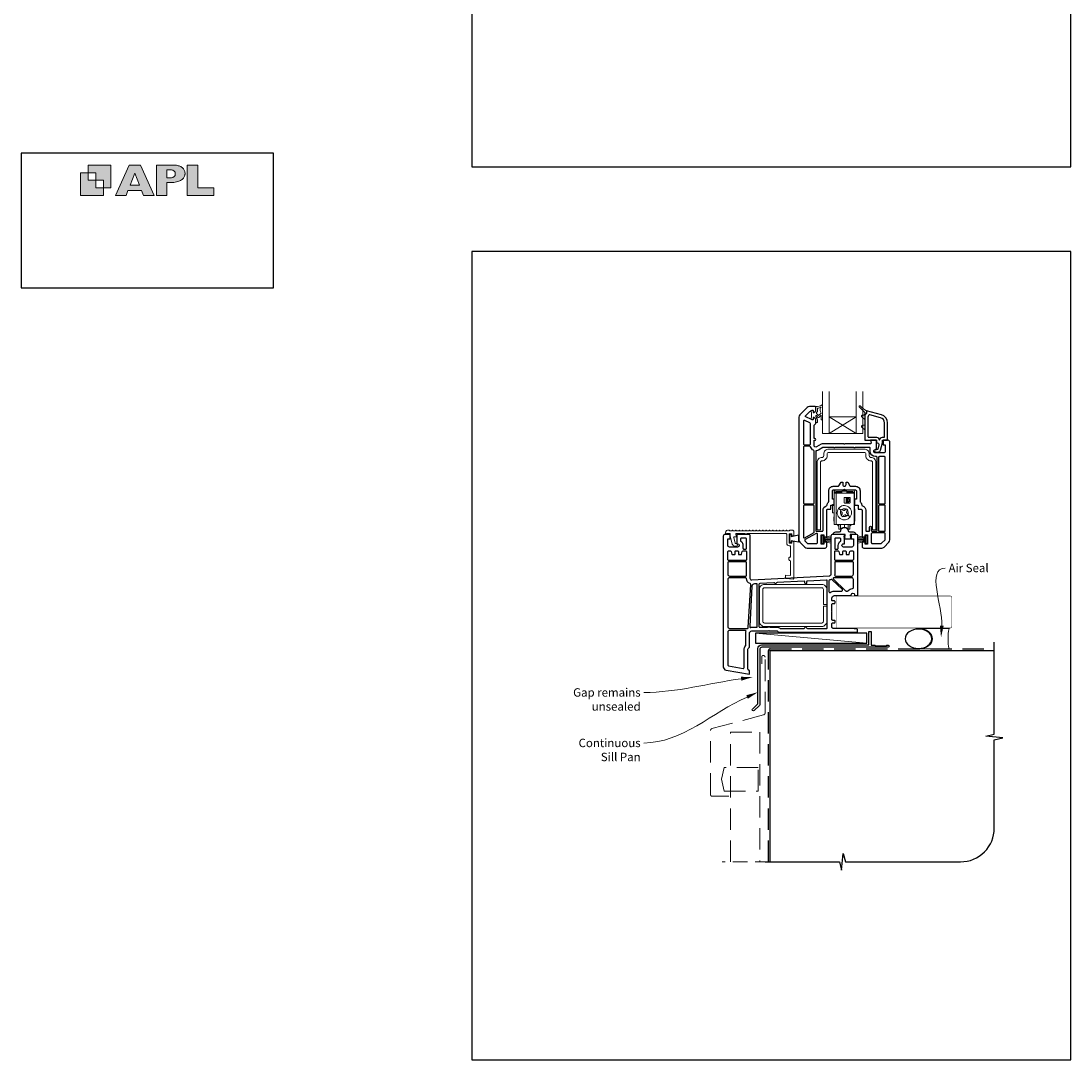
# Model space of a CAD drawing. Units: millimetres. Extents: x 23 to 1863, y -511 to 568.
# Drawn here: x 868 to 1492, y -511 to 106 of the extents above; entities that cross this region are included whole.
import ezdxf
from ezdxf import colors
from ezdxf.entities.mleader import LeaderData, LeaderLine
from ezdxf.math import Vec2, Vec3

# ---------------------------------------------------------------- set-up
doc = ezdxf.new("R2010")
doc.units = ezdxf.units.MM
doc.header["$MEASUREMENT"] = 0
doc.linetypes.add('DASHED', pattern=[19.05, 12.7, -6.35])
doc.layers.get('Defpoints').update_dxf_attribs({"color": 1})
doc.layers.add('APL Joinery', color=2, linetype='Continuous')
doc.styles.add('General notes', font='arial.ttf', dxfattribs={"height": 3.5})

# ---------------------------------------------------------------- blocks, each defined once
blk = doc.blocks.new('APL')
at = {"layer": 'APL Joinery'}
h = blk.add_hatch(color=250, dxfattribs=at)
h.paths.add_polyline_path([(-10.78, -2.25), (-10.78, 4.5), (-17.54, 4.5), (-17.54, 2.25), (-15.29, 2.25), (-15.29, 0), (-13.03, 0), (-13.03, -2.25)])
h.paths.add_polyline_path([(-13.03, -4.5), (-19.79, -4.5), (-19.79, 2.25), (-17.54, 2.25), (-17.54, 0), (-15.29, 0), (-15.29, -2.25), (-13.03, -2.25)])
h = blk.add_hatch(color=250, dxfattribs=at)
h.paths.add_polyline_path([(-9.43, -4.5), (-6.29, -4.5), (-5.71, -3.03), (-1.67, -3.03), (-1.1, -4.5), (2.06, -4.5), (-2.04, 4.5), (-5.34, 4.5)])
h.paths.add_polyline_path([(-3.68, 2.08), (-2.31, -1.42), (-5.07, -1.42)], flags=16)
h.paths.add_polyline_path([(2.72, -4.5), (5.84, -4.5), (5.84, -0.66), (6.17, -0.65), (6.59, -0.66), (6.96, -0.64), (7.43, -0.63), (7.89, -0.6), (8.33, -0.52), (8.73, -0.44), (9.12, -0.34), (9.41, -0.24), (9.69, -0.13), (9.93, -0.01), (10.2, 0.15), (10.4, 0.27), (10.58, 0.45), (10.76, 0.62), (10.92, 0.85), (11.02, 1.02), (11.12, 1.25), (11.2, 1.49), (11.23, 1.69), (11.24, 1.82), (11.24, 1.95), (11.24, 2.13), (11.21, 2.4), (11.17, 2.63), (11.09, 2.85), (11, 3.06), (10.9, 3.25), (10.76, 3.44), (10.61, 3.61), (10.39, 3.79), (10.19, 3.94), (9.98, 4.06), (9.74, 4.18), (9.47, 4.27), (9.23, 4.35), (8.99, 4.41), (8.67, 4.47), (8.47, 4.5), (8.34, 4.5), (2.72, 4.5)])
h.paths.add_polyline_path([(5.84, 0.76), (5.84, 3.09), (7.19, 3.09, -1), (7.19, 0.76)], flags=16)
h.paths.add_polyline_path([(11.9, -4.5), (19.79, -4.5), (19.8, -2.26), (15.01, -2.26), (15.01, 4.5), (11.9, 4.5)])
at = {"layer": 'APL Joinery', "color": 7, "lineweight": 9}
for points in [[(-10.78, -2.25), (-10.78, 4.5), (-17.54, 4.5), (-17.54, 2.25), (-15.29, 2.25), (-15.29, 0), (-13.03, 0), (-13.03, -2.25)], [(-1.67, -3.03), (-1.1, -4.5), (2.06, -4.5), (-2.04, 4.5), (-5.34, 4.5), (-9.43, -4.5), (-6.29, -4.5), (-5.71, -3.03)], [(15.01, 4.5), (11.9, 4.5), (11.9, -4.5), (19.79, -4.5), (19.8, -2.26), (15.01, -2.26)], [(-13.03, -4.5), (-19.79, -4.5), (-19.79, 2.25), (-17.54, 2.25), (-17.54, 0), (-15.29, 0), (-15.29, -2.25), (-13.03, -2.25)], [(-5.07, -1.42), (-3.68, 2.08), (-2.31, -1.42)]]:
    blk.add_lwpolyline(points, close=True, dxfattribs=at)
blk.add_lwpolyline([(8.34, 4.5), (2.72, 4.5), (2.72, -4.5), (5.84, -4.5), (5.84, -0.66), (6.17, -0.65), (6.59, -0.66), (6.96, -0.64), (7.43, -0.63), (7.89, -0.6), (8.33, -0.52), (8.73, -0.44), (9.12, -0.34), (9.41, -0.24), (9.69, -0.13), (9.93, -0.01), (10.2, 0.15), (10.4, 0.27), (10.58, 0.45), (10.76, 0.62), (10.92, 0.85), (11.02, 1.02), (11.12, 1.25), (11.2, 1.49), (11.23, 1.69), (11.24, 1.82), (11.24, 1.82), (11.24, 1.95), (11.24, 2.13), (11.21, 2.4), (11.17, 2.63), (11.09, 2.85), (11, 3.06), (10.9, 3.25), (10.76, 3.44), (10.61, 3.61), (10.39, 3.79), (10.19, 3.94), (9.98, 4.06), (9.74, 4.18), (9.47, 4.27), (9.23, 4.35), (8.99, 4.41), (8.67, 4.47), (8.47, 4.5), (8.34, 4.5), (8.24, 4.5)], dxfattribs=at)
blk.add_lwpolyline([(7.19, 3.09), (5.84, 3.09), (5.84, 0.76), (7.19, 0.76, 1)], format="xyb", close=True, dxfattribs=at)
blk = doc.blocks.new('sealant')
at = {"layer": 'APL Joinery', "color": 9, "lineweight": 20}
blk.add_lwpolyline([(-10.46, -7), (0, -7, -0.106806), (0, 0), (-10.46, 0)], format="xyb", dxfattribs=at)
at = {"layer": 'APL Joinery', "color": 9, "lineweight": 20, "extrusion": (0, 0, -1)}
blk.add_ellipse((-10.46, -3.5), major_axis=(4.77, 0), ratio=0.733157, start_param=-1.570796, end_param=1.570796, dxfattribs=at)
at = {"layer": 'APL Joinery', "color": 7, "lineweight": 25}
blk.add_ellipse((-10.46, -3.5), major_axis=(-4.56, 0), ratio=0.728665, dxfattribs=at)

msp = doc.modelspace()

# ---------------------------------------------------------------- linework, layer by layer
at = {"layer": 'APL Joinery', "color": 8, "lineweight": 13}
for p, q in [((1351.42, -174.13), (1351.42, -173.93)), ((1351.42, -174.13), (1352.42, -174.13)), ((1351.42, -174.63), (1351.42, -174.13)), ((1351.42, -193.23), (1351.42, -174.63)), ((1352.62, -174.63), (1351.42, -174.63)), ((1352.42, -174.13), (1352.42, -173.93)), ((1352.42, -174.63), (1352.42, -174.13)), ((1352.42, -174.13), (1353.22, -174.13)), ((1353.52, -174.23), (1352.52, -174.23)), ((1352.52, -174.63), (1352.52, -174.23)), ((1354.02, -172.73), (1352.62, -172.73)), ((1352.62, -173.73), (1356.02, -173.73)), ((1352.62, -193.23), (1352.62, -174.63)), ((1352.62, -174.63), (1356.02, -174.63)), ((1353.22, -174.13), (1353.22, -174.23)), ((1353.32, -174.13), (1353.22, -174.13)), ((1353.32, -174.03), (1354.32, -174.03)), ((1353.32, -174.03), (1353.32, -174.23)), ((1353.52, -174.63), (1353.52, -174.23)), ((1353.52, -174.23), (1353.72, -174.23)), ((1353.72, -174.23), (1353.82, -174.23)), ((1353.72, -174.23), (1353.72, -174.63)), ((1355.02, -174.23), (1353.82, -174.23)), ((1353.82, -174.23), (1353.82, -174.63)), ((1354.02, -172.73), (1354.02, -172.93)), ((1361.02, -172.93), (1354.02, -172.93)), ((1354.32, -174.03), (1354.32, -174.23)), ((1356.02, -174.13), (1354.32, -174.13)), ((1355.02, -174.63), (1355.02, -174.23)), ((1359.02, -173.43), (1356.02, -173.43)), ((1356.02, -173.43), (1356.02, -174.63)), ((1356.02, -174.63), (1359.02, -174.63)), ((1359.02, -174.63), (1359.02, -173.43)), ((1359.02, -173.73), (1362.42, -173.73)), ((1360.72, -174.13), (1359.02, -174.13)), ((1359.02, -174.63), (1363.29, -174.63)), ((1360.02, -174.23), (1360.02, -174.63)), ((1361.22, -174.23), (1360.02, -174.23)), ((1360.72, -174.03), (1361.72, -174.03)), ((1360.72, -174.03), (1360.72, -174.23)), ((1362.42, -172.73), (1361.02, -172.73)), ((1361.02, -172.93), (1361.02, -172.73)), ((1361.22, -174.23), (1361.32, -174.23)), ((1361.22, -174.63), (1361.22, -174.23)), ((1361.32, -174.23), (1361.52, -174.23)), ((1361.32, -174.63), (1361.32, -174.23)), ((1362.52, -174.23), (1361.52, -174.23)), ((1361.52, -174.23), (1361.52, -174.63)), ((1361.72, -174.03), (1361.72, -174.23)), ((1361.82, -174.13), (1361.72, -174.13)), ((1361.82, -174.13), (1361.82, -174.23)), ((1362.62, -174.13), (1361.82, -174.13)), ((1362.52, -174.23), (1362.52, -174.63)), ((1362.62, -173.93), (1362.62, -174.13)), ((1362.62, -174.13), (1363.62, -174.13)), ((1362.62, -174.13), (1362.62, -174.63)), ((1363.62, -174.63), (1363.29, -174.63)), ((1363.62, -174.13), (1363.62, -173.93)), ((1363.62, -174.13), (1363.62, -174.63)), ((1363.62, -174.63), (1363.62, -193.23)), ((1351.35, -188.23), (1351.42, -179.23)), ((1357.47, -177.33), (1357.47, -180.33)), ((1360.67, -177.13), (1357.67, -177.13)), ((1357.67, -180.53), (1360.67, -180.53)), ((1358.62, -177.43), (1358.62, -180.23)), ((1358.62, -177.43), (1359.09, -177.43)), ((1358.62, -180.23), (1359.09, -180.23)), ((1359.09, -177.43), (1359.27, -177.43)), ((1359.09, -177.43), (1359.09, -180.23)), ((1359.09, -180.23), (1359.27, -180.23)), ((1359.29, -180.23), (1359.29, -177.43)), ((1359.76, -180.13), (1359.76, -177.52)), ((1360.57, -178.93), (1360.57, -178.73)), ((1360.87, -180.33), (1360.87, -177.33)), ((1363.42, -175.13), (1363.42, -192.23)), ((1363.62, -179.23), (1363.7, -188.23)), ((1350.52, -181.4), (1351.4, -181.4)), ((1350.52, -186.38), (1350.52, -181.4)), ((1351.36, -186.38), (1350.52, -186.38)), ((1355.49, -184.77), (1355.14, -185.25)), ((1355.14, -185.25), (1355.41, -185.45)), ((1355.41, -185.45), (1355.87, -185.78)), ((1355.84, -184.28), (1355.49, -184.77)), ((1356.1, -187.18), (1355.77, -187.64)), ((1356.11, -184.47), (1355.84, -184.28)), ((1356.57, -184.81), (1356.11, -184.47)), ((1358.3, -184.12), (1357.97, -184.58)), ((1358.5, -183.85), (1358.3, -184.12)), ((1359.47, -184.55), (1358.5, -183.85)), ((1358.94, -185.28), (1359.28, -184.82)), ((1359.63, -187.01), (1359.17, -186.68)), ((1359.28, -184.82), (1359.47, -184.55)), ((1359.9, -187.2), (1359.63, -187.01)), ((1351.42, -191.23), (1351.32, -191.23)), ((1351.42, -188.23), (1351.35, -188.23)), ((1351.42, -193.23), (1352.62, -193.23)), ((1362.42, -193.23), (1352.62, -193.23)), ((1353.72, -193.23), (1353.72, -193.88)), ((1353.82, -193.23), (1353.82, -193.98)), ((1353.92, -193.23), (1353.92, -193.98)), ((1354.02, -193.88), (1354.02, -193.23)), ((1354.22, -193.23), (1354.22, -195.98)), ((1355.24, -193.23), (1355.24, -195.98)), ((1355.77, -187.64), (1355.57, -187.91)), ((1355.57, -187.91), (1356.55, -188.61)), ((1356.55, -188.61), (1356.74, -188.34)), ((1356.74, -188.34), (1357.07, -187.88)), ((1357.52, -194.98), (1357.52, -193.23)), ((1358.47, -187.65), (1358.93, -187.98)), ((1358.93, -187.98), (1359.2, -188.18)), ((1359.2, -188.18), (1359.55, -187.69)), ((1359.55, -187.69), (1359.9, -187.2)), ((1359.8, -195.98), (1359.8, -193.23)), ((1360.82, -195.98), (1360.82, -193.23)), ((1361.02, -193.23), (1361.02, -193.88)), ((1361.12, -193.98), (1361.12, -193.23)), ((1361.22, -193.98), (1361.22, -193.23)), ((1361.32, -193.88), (1361.32, -193.23)), ((1362.42, -193.23), (1363.62, -193.23)), ((1363.62, -188.23), (1363.7, -188.23)), ((1363.72, -191.23), (1363.62, -191.23)), ((1353.82, -193.98), (1353.72, -193.88)), ((1353.92, -193.98), (1353.82, -193.98)), ((1354.02, -193.88), (1353.92, -193.98)), ((1355.24, -195.98), (1354.22, -195.98)), ((1360.82, -195.98), (1359.8, -195.98)), ((1361.12, -193.98), (1361.02, -193.88)), ((1361.22, -193.98), (1361.12, -193.98)), ((1361.32, -193.88), (1361.22, -193.98))]:
    msp.add_line(p, q, dxfattribs=at)
at = {"layer": 'APL Joinery', "color": 250, "lineweight": 5}
msp.add_line((1370.76, -263.78), (1304.73, -257.83), dxfattribs=at)
at = {"layer": 'APL Joinery', "color": 142}
msp.add_lwpolyline([(868.19, -52.58), (1018.19, -52.58), (1018.19, 27.42), (868.19, 27.42)], close=True, dxfattribs=at)
at = {"layer": 'APL Joinery', "color": 7, "lineweight": 20}
for points in [[(1344.52, -114.23), (1344.52, -139.23), (1348.52, -139.23), (1348.52, -114.23)], [(1364.52, -114.23), (1364.52, -139.23), (1368.52, -139.23), (1368.52, -114.23)]]:
    msp.add_lwpolyline(points, dxfattribs=at)
at = {"layer": 'APL Joinery', "color": 2, "lineweight": 25}
for points in [[(1384.52, -144.23, 0.414214), (1383.52, -143.23), (1380.52, -143.23), (1380.52, -145.83), (1381.82, -145.83), (1381.82, -149.73, -0.414214), (1380.82, -150.73), (1376.02, -150.73, -0.414214), (1375.02, -149.73, -0.414214), (1376.02, -148.73), (1376.52, -148.73), (1376.52, -143.23), (1373.02, -143.23), (1373.51, -144.56, -0.520567), (1373.04, -145.23), (1372.32, -145.23), (1357.82, -145.23, -1), (1357.22, -145.23), (1344.98, -145.23, 0.131652), (1343.63, -145.59), (1341.02, -147.09, -0.577377), (1339.52, -146.23), (1339.52, -143.23), (1340.02, -143.23, 1), (1340.02, -142.23), (1339.52, -142.23), (1339.52, -134.44, -0.198642), (1339.67, -134.08), (1340.38, -133.37, 0.198726), (1340.52, -133.02), (1340.52, -130.73), (1339.52, -129.73), (1339.02, -129.73), (1339.02, -130.63, -0.548619), (1338.31, -131.08), (1338.31, -131.08), (1337.96, -130.92), (1334.58, -129.34, -0.520385), (1334.45, -128.61), (1336.56, -126.51, -0.107577), (1338.35, -125.36, -0.523161), (1339.02, -125.83), (1339.02, -126.73), (1339.52, -126.73), (1340.52, -125.73), (1340.52, -123.53, 0.414214), (1340.22, -123.23), (1336.85, -123.23, 0.19899), (1335.44, -123.81), (1331.11, -128.14, 0.198835), (1330.52, -129.56), (1330.52, -202.4, 0.19899), (1331.11, -203.81), (1333.94, -206.64, 0.198835), (1335.35, -207.23), (1346.02, -207.23, 0.414214), (1347.02, -206.23), (1347.02, -203.83), (1345.22, -203.83), (1345.22, -204.98), (1343.72, -204.98), (1343.72, -204.53), (1343.72, -199.48), (1345.22, -199.48), (1345.22, -200.63), (1347.02, -200.63), (1347.02, -199.48), (1347.02, -184.73, -0.414214), (1347.52, -184.23), (1349.42, -184.23), (1349.42, -181.73), (1351.42, -181.73), (1351.42, -178.23), (1350.42, -178.23), (1350.42, -173.23, -0.414214), (1350.92, -172.73), (1357.02, -172.73, -1), (1358.02, -172.73), (1364.12, -172.73, -0.414214), (1364.62, -173.23), (1364.62, -178.23), (1363.62, -178.23), (1363.62, -181.73), (1365.62, -181.73), (1365.62, -184.23), (1367.52, -184.23, -0.414214), (1368.02, -184.73), (1368.02, -199.48), (1368.02, -200.63), (1369.82, -200.63), (1369.82, -199.48), (1371.32, -199.48), (1371.32, -204.53), (1371.32, -204.98), (1369.82, -204.98), (1369.82, -203.83), (1368.02, -203.83), (1368.02, -206.23, 0.414214), (1369.02, -207.23), (1379.69, -207.23, 0.198912), (1381.11, -206.64), (1383.94, -203.81, 0.198748), (1384.52, -202.4)], [(1383.22, -132.91, 0.33953), (1379.51, -128.08), (1370.72, -125.73), (1370.72, -126.83, -0.267949), (1370.22, -127.69, 0.267949), (1369.72, -128.56), (1369.72, -143.23), (1376.52, -143.23), (1376.52, -144.73), (1377.05, -144.73, -0.493145), (1378.02, -145.99), (1378.02, -145.99), (1377.35, -148.51, -0.340034), (1377.06, -148.73), (1376.07, -148.73, 1), (1376.07, -150.23), (1377.52, -150.23, 0.339584), (1379.07, -149.04), (1380.22, -144.73), (1380.22, -143.23), (1383.22, -143.23)], [(1381.42, -132.91, 0.339454), (1379.05, -129.82), (1372.64, -128.11, 0.328235), (1372.09, -128.32, -0.059097), (1371.67, -128.83, 0.202615), (1371.52, -129.19), (1371.52, -140.93, 0.414214), (1372.02, -141.43), (1376.52, -141.43, -0.354484), (1378.28, -142.86, 0.809816), (1378.46, -142.86, -0.354484), (1380.22, -141.43), (1380.92, -141.43, 0.414214), (1381.42, -140.93)], [(1337.32, -133.37, 0.291473), (1337.03, -132.91), (1333.93, -131.47, 0.548619), (1333.22, -131.92), (1333.22, -145.43, 0.414214), (1333.72, -145.93), (1336.82, -145.93, 0.414214), (1337.32, -145.43)], [(1339.52, -149.61, 0.296575), (1339.22, -149.15, -0.223546), (1337.44, -147.09, 0.336147), (1336.96, -146.73), (1333.72, -146.73, 0.414214), (1333.22, -147.23), (1333.22, -180.43, 0.414214), (1333.72, -180.93), (1339.02, -180.93, 0.414214), (1339.52, -180.43)], [(1377.02, -153.43, 0.414214), (1376.52, -152.93), (1376.02, -152.93, -0.412256), (1372.82, -149.75), (1372.82, -147.93, 0.414214), (1372.32, -147.43), (1364.24, -147.43, 0.201513), (1363.88, -147.58, -0.420084), (1363.16, -147.58, 0.201513), (1362.81, -147.43), (1352.24, -147.43, 0.201513), (1351.88, -147.58, -0.420084), (1351.16, -147.58, 0.201513), (1350.81, -147.43), (1344.98, -147.43, 0.131673), (1344.73, -147.5), (1342.12, -149, -0.097318), (1340.95, -149.4, 0.375047), (1340.52, -149.89), (1340.52, -196.78, 0.414214), (1341.02, -197.28), (1343.72, -197.28), (1344.32, -197.28, 0.414214), (1344.82, -196.78), (1344.82, -184.73, -0.341999), (1346.85, -182.11, 0.332603), (1347.22, -181.65, -0.21662), (1348.04, -180.02, 0.226172), (1348.22, -179.63), (1348.22, -173.23, -0.414214), (1350.92, -170.53), (1353.79, -170.53, 0.267949), (1354.22, -170.28), (1355.52, -168.03), (1356.52, -168.03), (1356.52, -169.53, 0.414214), (1357.52, -170.53, 0.414214), (1358.52, -169.53), (1358.52, -168.03), (1359.52, -168.03), (1360.82, -170.28, 0.267949), (1361.25, -170.53), (1364.12, -170.53, -0.414214), (1366.82, -173.23), (1366.82, -179.63, 0.226172), (1367.01, -180.02, -0.216568), (1367.82, -181.65, 0.331967), (1368.2, -182.11, -0.342162), (1370.22, -184.73), (1370.22, -196.78, 0.414214), (1370.72, -197.28), (1371.32, -197.28), (1372.02, -197.28, 0.414214), (1372.52, -196.78), (1372.52, -194.78, -1), (1373.52, -194.78), (1373.52, -196.78, 0.414214), (1374.02, -197.28), (1376.52, -197.28, 0.414214), (1377.02, -196.78)], [(1381.82, -153.43, 0.414214), (1381.32, -152.93), (1378.32, -152.93, 0.414214), (1377.82, -153.43), (1377.82, -180.43, 0.414214), (1378.32, -180.93), (1381.32, -180.93, 0.414214), (1381.82, -180.43)], [(1339.52, -182.23, 0.414214), (1339.02, -181.73), (1333.72, -181.73, 0.414214), (1333.22, -182.23), (1333.22, -200.7, 0.568656), (1333.96, -201.14), (1339.26, -198.26, 0.274977), (1339.52, -197.82)], [(1381.82, -182.23, 0.414214), (1381.32, -181.73), (1378.32, -181.73, 0.414214), (1377.82, -182.23), (1377.82, -197.28), (1381.32, -197.28, 0.414214), (1381.82, -196.78)], [(1365.56, -200.18, 0.414214), (1364.56, -199.18), (1361.56, -199.18), (1361.56, -201.78), (1362.86, -201.78), (1362.86, -205.68, -0.414214), (1361.86, -206.68), (1357.06, -206.68, -1.044063), (1357.15, -204.69), (1357.56, -204.69), (1357.56, -199.18), (1350.56, -199.18, 0.414214), (1349.56, -200.18), (1349.56, -222.94, -0.39896), (1348.61, -223.93), (1348.61, -223.93), (1302.61, -226.34, -0.429634), (1301.56, -225.35), (1301.56, -200.18, 0.414214), (1300.56, -199.18), (1293.56, -199.18), (1293.56, -204.68), (1294.06, -204.68, -1), (1294.06, -206.68), (1289.26, -206.68, -0.414214), (1288.26, -205.68), (1288.26, -201.78), (1289.56, -201.78), (1289.56, -199.18), (1286.56, -199.18, 0.414214), (1285.56, -200.18), (1285.56, -277.77, 0.364182), (1287.21, -279.74), (1301.06, -282.18), (1301.06, -280.18), (1300.35, -279.48, -0.198912), (1300.06, -278.77), (1300.06, -267.6, -0.198912), (1300.35, -266.89), (1300.35, -266.89), (1301.06, -266.18), (1301.06, -257.98, -0.414214), (1302.56, -256.48), (1312.36, -256.48), (1312.56, -256.28), (1312.76, -256.48), (1317.56, -256.48, -0.267949), (1317.99, -256.73), (1318.11, -256.94, 0.267531), (1318.54, -257.18), (1365.16, -257.18, 0.414214), (1365.36, -256.98), (1365.36, -255.66, 0.379283), (1365.18, -255.46), (1361.29, -254.98), (1350.86, -254.98, -0.414214), (1350.06, -254.18), (1350.06, -252.18, -0.414214), (1350.56, -251.68), (1351.56, -251.68, 0.414214), (1352.06, -251.18), (1352.06, -250.68, 0.414214), (1351.56, -250.18), (1350.56, -250.18, -0.414214), (1350.06, -249.68), (1350.06, -245.38), (1349.86, -245.18), (1350.06, -244.98), (1350.06, -240.68, -0.414214), (1350.56, -240.18), (1351.56, -240.18, 0.414214), (1352.06, -239.68), (1352.06, -239.18, 0.414214), (1351.56, -238.68), (1350.56, -238.68, -0.414214), (1350.06, -238.18), (1350.06, -236.98, -0.414214), (1351.56, -235.48), (1361.56, -235.48), (1361.56, -234.98, -1), (1363.56, -234.98), (1363.56, -235.48), (1365.56, -235.48)], [(1341.52, -199.48), (1341.52, -199.01, 0.569198), (1340.78, -198.57), (1334.18, -202.16, 0.501774), (1334.06, -202.95), (1335.49, -204.38, 0.198526), (1335.85, -204.53), (1341.02, -204.53, 0.414214), (1341.52, -204.03)], [(1364.17, -198.95, -0.443276), (1363.96, -199.18), (1360.87, -199.18), (1360.87, -200.13), (1361.3, -200.13, -0.658673), (1361.45, -200.47), (1360.87, -201.07), (1361.3, -201.07, -0.658673), (1361.45, -201.41), (1360.87, -202.02), (1358.04, -202.02), (1357.47, -201.41, -0.658673), (1357.61, -201.07), (1358.04, -201.07), (1357.47, -200.47, -0.658673), (1357.61, -200.13), (1358.04, -200.13), (1358.04, -199.18), (1351.18, -199.18, -0.443276), (1350.97, -198.95, -0.385736), (1352.38, -197.67), (1354.52, -197.67, 0.382952), (1355.46, -196.83, -0.897528), (1359.68, -196.83, 0.382952), (1360.62, -197.67), (1362.76, -197.67, -0.385736)], [(1381.82, -198.78, 0.414214), (1381.32, -198.28), (1374.02, -198.28, 0.414214), (1373.52, -198.78), (1373.52, -199.48), (1373.52, -204.03, 0.414214), (1374.02, -204.53), (1379.2, -204.53, 0.199182), (1379.55, -204.38), (1381.68, -202.26, 0.198643), (1381.82, -201.9)], [(1299.36, -201.88, 0.414214), (1298.86, -201.38), (1296.26, -201.38, 0.414214), (1295.76, -201.88), (1295.76, -202.71, 0.237848), (1295.96, -203.11, -0.237848), (1297.26, -205.68), (1297.26, -207.38, 0.414214), (1297.76, -207.88), (1298.86, -207.88, 0.414214), (1299.36, -207.38)], [(1355.16, -203.11, 0.237848), (1355.36, -202.71), (1355.36, -201.88, 0.414214), (1354.86, -201.38), (1352.26, -201.38, 0.414214), (1351.76, -201.88), (1351.76, -207.38, 0.414214), (1352.26, -207.88), (1353.36, -207.88, 0.414214), (1353.86, -207.38), (1353.86, -205.68, -0.237848)], [(1288.26, -209.38, -0.414214), (1288.76, -208.88), (1289.79, -208.88, -0.339454), (1290.27, -209.26), (1290.27, -209.26), (1290.7, -210.86, 0.339454), (1290.99, -211.08), (1292.26, -211.08, 0.414214), (1292.56, -210.78), (1292.56, -209.38, -0.414214), (1293.06, -208.88), (1294.06, -208.88, -0.414214), (1294.56, -209.38), (1294.56, -210.78, 0.414214), (1294.86, -211.08), (1296.13, -211.08, 0.339454), (1296.42, -210.86), (1296.85, -209.26, -0.339454), (1297.33, -208.88), (1298.86, -208.88, -0.414214), (1299.36, -209.38), (1299.36, -214.08, -0.414214), (1298.86, -214.58), (1288.76, -214.58, -0.414214), (1288.26, -214.08)], [(1362.86, -214.04, -0.414214), (1362.36, -214.54), (1352.26, -214.54, -0.414214), (1351.76, -214.04), (1351.76, -209.38, -0.414214), (1352.26, -208.88), (1353.79, -208.88, -0.339454), (1354.27, -209.26), (1354.27, -209.26), (1354.7, -210.86, 0.339454), (1354.99, -211.08), (1356.26, -211.08, 0.414214), (1356.56, -210.78), (1356.56, -209.38, -0.414214), (1357.06, -208.88), (1358.06, -208.88, -0.414214), (1358.56, -209.38), (1358.56, -210.78, 0.414214), (1358.86, -211.08), (1360.13, -211.08, 0.339454), (1360.42, -210.86), (1360.85, -209.26, -0.339454), (1361.33, -208.88), (1362.36, -208.88, -0.414214), (1362.86, -209.38)], [(1299.36, -215.88, 0.414214), (1298.86, -215.38), (1288.76, -215.38, 0.414214), (1288.26, -215.88), (1288.26, -222.88, 0.414214), (1289.26, -223.88), (1298.86, -223.88, 0.414214), (1299.36, -223.38)], [(1362.86, -215.84, 0.414214), (1362.36, -215.34), (1352.26, -215.34, 0.414214), (1351.76, -215.84), (1351.76, -222.94, -0.027442), (1351.74, -223.29, 0.446734), (1352.24, -223.84), (1361.86, -223.84, 0.414214), (1362.86, -222.84)], [(1301.84, -228.87, 0.334294), (1301.5, -228.37, -0.315923), (1299.36, -225.38, 0.411192), (1298.86, -224.88), (1289.26, -224.88, 0.414214), (1288.26, -225.88), (1288.26, -253.98, 0.414214), (1289.26, -254.98), (1299.9, -254.98, 0.398261), (1300.4, -254.51)], [(1305.76, -228.91, 0.429634), (1305.23, -228.41), (1304, -228.48, 0.382794), (1302.58, -229.89), (1301.23, -253.84, 0.490263), (1301.83, -254.36, -0.049476), (1302.56, -254.28), (1305.26, -254.28, 0.414214), (1305.76, -253.78)], [(1347.36, -226.73, 0.430152), (1346.83, -226.23), (1335.53, -226.82, 0.39896), (1335.06, -227.32), (1335.06, -227.98, -1), (1334.06, -227.98), (1334.06, -227.43, 0.429634), (1333.53, -226.93), (1317.49, -227.77, 0.318021), (1317.04, -228.13, -0.707607), (1316.1, -228.18, 0.318021), (1315.61, -227.87), (1307.23, -228.31, 0.398453), (1306.76, -228.81), (1306.76, -253.78, 0.414214), (1307.26, -254.28), (1311.54, -254.28, 0.097133), (1311.73, -254.25, -0.196116), (1313.39, -254.25, 0.097133), (1313.58, -254.28), (1317.56, -254.28, -0.170192), (1319.24, -254.88, 0.1699), (1319.56, -254.98), (1333.56, -254.98, 0.384903), (1334.06, -254.54, -0.905382), (1335.06, -254.54, 0.384903), (1335.55, -254.98), (1346.86, -254.98, 0.414214), (1347.36, -254.48)], [(1349.69, -225.93, -0.070453), (1348.82, -226.13, 0.390634), (1348.36, -226.62), (1348.36, -233.14, 0.607188), (1349.15, -233.55, -0.154193), (1351.56, -232.78), (1355.97, -232.78, 0.674509), (1356.32, -231.92), (1350.22, -226.04, 0.290259)], [(1362.86, -225.84, 0.414214), (1361.86, -224.84), (1351.37, -224.84, 0.674682), (1351.02, -225.7), (1358.21, -232.64, 0.194257), (1358.56, -232.78), (1359.34, -232.78, 0.221671), (1359.72, -232.61, -0.20925), (1362.38, -231.29, 0.399988), (1362.86, -230.79)], [(1299.04, -256.84, 0.509502), (1298.57, -256.18), (1289.26, -256.18, 0.414214), (1288.26, -257.18), (1288.26, -276.77, 0.36397), (1288.67, -277.26), (1297.27, -278.78, 0.466308), (1297.86, -278.28), (1297.86, -267.6, -0.190472), (1298.72, -265.41, 0.190472), (1298.86, -265.07), (1298.86, -257.98, -0.078856)], [(1372.06, -256.98, -0.414214), (1372.26, -256.78), (1373.26, -256.78, -0.414214), (1373.46, -256.98), (1373.46, -264.98), (1375.65, -264.98), (1376.05, -265.38), (1382.25, -265.38), (1382.65, -264.98), (1383.55, -264.98, -1), (1383.55, -266.18), (1308.36, -266.18, 0.414214), (1307.36, -267.18), (1307.36, -299.78, -0.198912), (1306.98, -300.7), (1303.9, -303.78, -1), (1302.98, -302.86), (1306.06, -299.78), (1306.06, -266.98, -0.414214), (1308.26, -264.78), (1372.06, -264.78)]]:
    msp.add_lwpolyline(points, format="xyb", close=True, dxfattribs=at)
at = {"layer": 'APL Joinery', "color": 8, "lineweight": 5}
for points in [[(1344.52, -122.3, 0.53715), (1344.24, -122.12, -0.189876), (1340.52, -123.23), (1340.52, -125.73), (1339.52, -126.73), (1339.02, -126.73), (1339.02, -125.83, 0.548619), (1338.31, -125.38), (1338.01, -125.52, 0.367722), (1337.74, -126.1), (1338.02, -127.12), (1338.02, -129.34), (1337.74, -130.36, 0.365163), (1338.01, -130.94), (1338.31, -131.08, 0.548186), (1339.02, -130.63), (1339.02, -129.73), (1339.52, -129.73), (1340.52, -130.73), (1340.52, -132.63, 0.414214), (1340.62, -132.73), (1341.42, -132.73, 0.414214), (1341.52, -132.63), (1341.52, -131.5, 0.131865), (1341.25, -130.49), (1340.72, -129.58, -0.131653), (1340.52, -128.83), (1340.52, -128.73, -0.668158), (1341.03, -128.52), (1341.95, -129.62, 0.436348), (1342.32, -129.64), (1343.62, -128.38), (1343.62, -130.68, 1), (1344.52, -130.68)], [(1342.14, -128.55), (1340.87, -127.22, -0.413235), (1340.87, -126.8), (1341.23, -126.44, 0.198912), (1341.52, -125.73), (1341.52, -124.12, 0.137881), (1343.62, -123.57, 0.213452), (1343.17, -125.56, 0.074716), (1343.62, -127.1)], [(1370.72, -125.73, -0.060111), (1366.9, -122.84, 0.987564), (1366.34, -123.41), (1369.91, -127.01, -0.469009), (1369.88, -127.32, 0.165553), (1369.3, -128.09, -0.324121), (1369.11, -128.23), (1368.47, -128.23, 0.71036), (1368.01, -129.57), (1369.72, -130.93), (1369.72, -128.56, -0.267949), (1370.22, -127.69, 0.267949), (1370.72, -126.83)], [(1369.72, -133.73, -0.414214), (1369.22, -134.23), (1368.47, -134.23, 0.71036), (1368.01, -135.57), (1369.72, -136.93)]]:
    msp.add_lwpolyline(points, format="xyb", close=True, dxfattribs=at)
at = {"layer": 'APL Joinery', "color": 7, "lineweight": 20}
msp.add_lwpolyline([(1364.52, -129.23), (1348.52, -129.23), (1348.52, -139.23), (1364.52, -139.23)], close=True, dxfattribs=at)
at = {"layer": 'APL Joinery', "color": 8, "lineweight": 5}
for points in [[(1364.52, -129.23), (1348.52, -139.23)], [(1348.52, -129.23), (1364.52, -139.23)], [(1345.02, -201.16), (1349.52, -200.06)], [(1345.02, -201.52), (1349.52, -200.8)], [(1345.02, -201.87), (1349.52, -201.51)], [(1349.52, -202.21), (1345.02, -202.21)], [(1345.02, -202.56), (1349.52, -202.92)], [(1345.02, -202.9), (1349.52, -203.63)], [(1345.02, -203.26), (1349.52, -204.36)], [(1370.02, -201.16), (1365.52, -200.06)], [(1370.02, -201.52), (1365.52, -200.8)], [(1370.02, -201.87), (1365.52, -201.51)], [(1365.52, -202.21), (1370.02, -202.21)], [(1370.02, -202.56), (1365.52, -202.92)], [(1370.02, -202.9), (1365.52, -203.63)], [(1370.02, -203.26), (1365.52, -204.36)]]:
    msp.add_lwpolyline(points, dxfattribs=at)
at = {"layer": 'APL Joinery', "color": 1, "lineweight": 13}
for points in [[(1374.27, -196.43), (1374.27, -156.43, 0.414214), (1373.27, -155.43, -0.414214), (1370.27, -152.43), (1370.27, -151.43, 0.414214), (1369.27, -150.43), (1348.27, -150.43, 0.414214), (1347.27, -151.43), (1347.27, -152.43, -0.414214), (1344.27, -155.43, 0.414214), (1343.27, -156.43), (1343.27, -196.43), (1341.27, -196.43), (1341.27, -156.43, -0.414214), (1344.27, -153.43, 0.414214), (1345.27, -152.43), (1345.27, -151.43, -0.414214), (1348.27, -148.43), (1369.27, -148.43, -0.414214), (1372.27, -151.43), (1372.27, -152.43, 0.414214), (1373.27, -153.43, -0.414214), (1376.27, -156.43), (1376.27, -196.43)], [(1345.06, -250.81, -0.414214), (1344.06, -251.81), (1310.06, -251.81, -0.414214), (1309.06, -250.81), (1309.06, -231.81, -0.414214), (1310.06, -230.81), (1344.06, -230.81, -0.414214), (1345.06, -231.81), (1345.06, -240.81), (1347.06, -240.81), (1347.06, -231.81, 0.414214), (1344.06, -228.81), (1310.06, -228.81, 0.414214), (1307.06, -231.81), (1307.06, -250.81, 0.414214), (1310.06, -253.81), (1344.06, -253.81, 0.414214), (1347.06, -250.81), (1347.06, -241.81), (1345.06, -241.81)]]:
    msp.add_lwpolyline(points, format="xyb", close=True, dxfattribs=at)
at = {"layer": 'APL Joinery', "color": 8, "lineweight": 13}
for points in [[(1353.32, -174.17), (1353.24, -174.2), (1353.22, -174.21)], [(1351.35, -188.23), (1351.34, -188.75), (1351.34, -189.25), (1351.33, -189.73), (1351.33, -190.16), (1351.33, -190.53), (1351.32, -190.83), (1351.32, -191.05), (1351.32, -191.18), (1351.32, -191.23)], [(1363.7, -188.23), (1363.7, -188.78), (1363.71, -189.31), (1363.71, -189.81), (1363.71, -190.25), (1363.72, -190.62), (1363.72, -190.91), (1363.72, -191.11), (1363.72, -191.22), (1363.72, -191.23)]]:
    msp.add_lwpolyline(points, dxfattribs=at)
at = {"layer": 'APL Joinery', "color": 1, "lineweight": 13}
for points in [[(1291.24, -196.72), (1291.36, -196.92), (1291.24, -196.72, 0.57735), (1290.89, -196.72), (1290.78, -196.92), (1289.36, -196.92), (1289.24, -196.72, 0.267949), (1289.07, -196.62), (1288, -196.62, 0.339454), (1287.04, -197.36), (1286.57, -199.12), (1287.07, -199.12), (1287.57, -198.62), (1289.57, -198.62), (1289.57, -199.92), (1290.91, -204.94, 0.339454), (1292.46, -206.12), (1293.32, -206.12, 0.999716), (1293.32, -204.62), (1292.92, -204.62, -0.339454), (1292.63, -204.4), (1291.72, -201, -0.493145), (1292.01, -200.62), (1293.27, -200.62, 0.577072), (1293.53, -200.17), (1293.07, -199.37, -0.57735), (1293.5, -198.62), (1298.2, -198.62, -0.267949), (1298.63, -198.87, 0.573561), (1299.5, -198.87, -0.267949), (1299.93, -198.62), (1322.77, -198.62, -0.414214), (1323.27, -199.12), (1323.27, -204.37, 0.414214), (1324.77, -205.87), (1325.07, -205.87, -0.414214), (1325.57, -206.37), (1325.57, -212.12, -0.414214), (1325.07, -212.62, 0.414214), (1324.57, -213.12), (1324.57, -214.12, 0.41422), (1325.07, -214.62, -0.414207), (1325.57, -215.12), (1325.57, -223.54), (1322.57, -223.38), (1322.57, -225.39), (1327.04, -225.62, 0.429634), (1327.57, -225.12), (1327.57, -203.72, 0.414214), (1327.07, -203.22), (1326.27, -203.22), (1326.27, -204.37), (1324.77, -204.37), (1324.77, -198.87), (1326.27, -198.87), (1326.27, -200.02), (1327.07, -200.02, 0.414214), (1327.57, -199.52), (1327.57, -197.62, 0.414214), (1326.57, -196.62), (1325.07, -196.62, 0.268173), (1324.89, -196.72), (1324.78, -196.92), (1323.36, -196.92), (1323.24, -196.72, 0.576793), (1322.89, -196.72), (1322.78, -196.92), (1321.36, -196.92), (1321.24, -196.72, 0.576793), (1320.89, -196.72), (1320.78, -196.92), (1319.36, -196.92), (1319.24, -196.72), (1319.36, -196.92)], [(1293.24, -196.72, 0.57735), (1292.89, -196.72)], [(1295.24, -196.72, 0.57735), (1294.89, -196.72)], [(1297.24, -196.72, 0.57735), (1296.89, -196.72)], [(1299.24, -196.72, 0.57735), (1298.89, -196.72)], [(1301.24, -196.72, 0.57735), (1300.89, -196.72)], [(1303.24, -196.72, 0.57735), (1302.89, -196.72)], [(1305.24, -196.72, 0.57735), (1304.89, -196.72)], [(1307.24, -196.72, 0.57735), (1306.89, -196.72)], [(1309.24, -196.72, 0.57735), (1308.89, -196.72)], [(1311.24, -196.72, 0.57735), (1310.89, -196.72)], [(1313.24, -196.72, 0.57735), (1312.89, -196.72)], [(1315.24, -196.72, 0.57735), (1314.89, -196.72)], [(1317.24, -196.72, 0.57735), (1316.89, -196.72)], [(1319.24, -196.72, 0.57735), (1318.89, -196.72)]]:
    msp.add_lwpolyline(points, format="xyb", dxfattribs=at)
for points in [[(1291.36, -196.92), (1292.78, -196.92)], [(1292.89, -196.72), (1292.78, -196.92)], [(1293.36, -196.92), (1293.24, -196.72)], [(1293.36, -196.92), (1294.78, -196.92)], [(1294.89, -196.72), (1294.78, -196.92)], [(1295.36, -196.92), (1295.24, -196.72)], [(1295.36, -196.92), (1296.78, -196.92)], [(1296.89, -196.72), (1296.78, -196.92)], [(1297.36, -196.92), (1297.24, -196.72)], [(1297.36, -196.92), (1298.78, -196.92)], [(1298.89, -196.72), (1298.78, -196.92)], [(1299.36, -196.92), (1299.24, -196.72)], [(1299.36, -196.92), (1300.78, -196.92)], [(1300.89, -196.72), (1300.78, -196.92)], [(1301.36, -196.92), (1301.24, -196.72)], [(1301.36, -196.92), (1302.78, -196.92)], [(1302.89, -196.72), (1302.78, -196.92)], [(1303.36, -196.92), (1303.24, -196.72)], [(1303.36, -196.92), (1304.78, -196.92)], [(1304.89, -196.72), (1304.78, -196.92)], [(1305.36, -196.92), (1305.24, -196.72)], [(1305.36, -196.92), (1306.78, -196.92)], [(1306.89, -196.72), (1306.78, -196.92)], [(1307.36, -196.92), (1307.24, -196.72)], [(1307.36, -196.92), (1308.78, -196.92)], [(1308.89, -196.72), (1308.78, -196.92)], [(1309.36, -196.92), (1309.24, -196.72)], [(1309.36, -196.92), (1310.78, -196.92)], [(1310.89, -196.72), (1310.78, -196.92)], [(1311.36, -196.92), (1311.24, -196.72)], [(1311.36, -196.92), (1312.78, -196.92)], [(1312.89, -196.72), (1312.78, -196.92)], [(1313.36, -196.92), (1313.24, -196.72)], [(1313.36, -196.92), (1314.78, -196.92)], [(1314.89, -196.72), (1314.78, -196.92)], [(1315.36, -196.92), (1315.24, -196.72)], [(1315.36, -196.92), (1316.78, -196.92)], [(1316.89, -196.72), (1316.78, -196.92)], [(1317.36, -196.92), (1317.24, -196.72)], [(1317.36, -196.92), (1318.78, -196.92)], [(1318.89, -196.72), (1318.78, -196.92)]]:
    msp.add_lwpolyline(points, close=True, dxfattribs=at)
at = {"layer": 'APL Joinery', "color": 1, "lineweight": 13, "extrusion": (0, 0, -1)}
msp.add_lwpolyline([(-1292.89, -196.72, 0.57735), (-1293.24, -196.72)], format="xyb", dxfattribs=at)
at = {"layer": 'APL Joinery', "color": 2, "lineweight": 25}
msp.add_lwpolyline([(1325.98, -204.17), (1325.17, -204.17), (1325.17, -199.07), (1325.98, -199.07), (1325.98, -200.29), (1330.19, -199.38), (1330.19, -203.68), (1325.98, -203)], close=True, dxfattribs=at)
at = {"layer": 'APL Joinery', "color": 8, "lineweight": 5}
for points in [[(1345.02, -199.81), (1345.02, -204.61), (1344.22, -204.61), (1344.22, -199.81)], [(1370.82, -199.81), (1370.02, -199.81), (1370.02, -204.61), (1370.82, -204.61)]]:
    msp.add_lwpolyline(points, close=True, dxfattribs=at)
at = {"layer": 'APL Joinery', "color": 2, "lineweight": 25}
msp.add_lwpolyline([(1327.04, -225.62), (1327.07, -225.62)], dxfattribs=at)
at = {"layer": 'APL Joinery', "color": 7, "lineweight": 25, "const_width": 0.3}
msp.add_lwpolyline([(1378.65, -254.73), (1352.79, -254.73), (1352.79, -235.73), (1378.65, -235.73)], dxfattribs=at)
msp.add_lwpolyline([(1352.79, -254.73), (1420.36, -254.73, 0.414214), (1421.36, -253.73), (1421.36, -236.73, 0.414214), (1420.36, -235.73), (1352.79, -235.73)], format="xyb", dxfattribs=at)
at = {"layer": 'APL Joinery', "color": 7}
msp.add_lwpolyline([(1370.76, -257.83), (1304.73, -257.83), (1304.73, -263.78), (1370.76, -263.78)], close=True, dxfattribs=at)
at = {"layer": 'APL Joinery', "color": 9, "ltscale": 0.7}
msp.add_lwpolyline([(1310.36, -393.61), (1354.61, -393.61), (1355.86, -398.61), (1356.86, -388.61), (1358.11, -393.61), (1426.61, -393.61, 0.414214), (1446.61, -373.61), (1446.61, -321.22), (1451.61, -319.97), (1441.61, -318.97), (1446.61, -317.72), (1446.61, -263.18)], format="xyb", dxfattribs=at)
at = {"layer": 'APL Joinery', "color": 8, "linetype": 'DASHED'}
msp.add_lwpolyline([(1312.36, -393.61), (1312.36, -268.18, -0.414214), (1313.36, -267.18), (1446.61, -267.18)], format="xyb", dxfattribs=at)
at = {"layer": 'APL Joinery', "color": 7, "const_width": 0.7}
msp.add_lwpolyline([(1313.36, -393.61), (1313.36, -268.18), (1446.61, -268.18)], dxfattribs=at)
at = {"layer": 'APL Joinery', "color": 8, "linetype": 'DASHED', "lineweight": 5}
msp.add_lwpolyline([(1288.86, -354.72), (1279.01, -354.72, -0.414214), (1278.01, -353.72), (1278.01, -315.48, -0.339454), (1278.76, -314.52), (1309.62, -306.25, 0.339454), (1310.36, -305.28), (1310.36, -272.05, 0.414214), (1309.36, -271.05), (1309.36, -271.05, 0.414214), (1308.36, -272.05), (1308.36, -276.05)], format="xyb", dxfattribs=at)
msp.add_lwpolyline([(1289.86, -393.61), (1289.86, -316.54), (1307.36, -316.54), (1307.36, -393.61)], dxfattribs=at)
msp.add_lwpolyline([(1286.1, -337.61), (1284.56, -344.61), (1286.1, -351.61), (1306.36, -351.61), (1306.36, -337.61)], close=True, dxfattribs=at)
at = {"layer": 'APL Joinery', "color": 8, "linetype": 'DASHED', "lineweight": 13, "ltscale": 0.7}
msp.add_lwpolyline([(1313.36, -393.61), (1284.86, -393.61)], dxfattribs=at)
at = {"layer": 'APL Joinery', "color": 8, "lineweight": 13}
for centre, radius, start, end in [((1352.62, -173.93), 1.2, 90, 180), ((1352.62, -173.93), 0.2, 90, 180), ((1362.42, -173.93), 1.2, 0, 90), ((1362.42, -173.93), 0.2, 0, 90), ((1362.42, -175.13), 1, 0, 30), ((1357.67, -177.33), 0.2, 90, 180), ((1357.67, -180.33), 0.2, 180, 270), ((1359.27, -178.93), 1.3, 270, 270.75023), ((1359.27, -178.73), 1.3, 360, 68.00573), ((1359.27, -178.93), 1.3, 291.99427, 360), ((1360.67, -177.33), 0.2, 360, 90), ((1360.67, -180.33), 0.2, 270, 0), ((1357.52, -186.23), 4.25, 144.24053, 324.24053), ((1357.52, -186.23), 4.25, 324.24053, 144.24053), ((1355.29, -186.59), 1, 324.24053, 54.24053), ((1357.16, -183.99), 1, 234.24053, 324.24053), ((1359.76, -185.86), 1, 144.24053, 234.24053), ((1357.88, -188.46), 1, 54.24053, 144.24053), ((1362.42, -192.23), 1, 270, 360)]:
    msp.add_arc(centre, radius, start, end, dxfattribs=at)
msp.add_open_spline([(1359.27, -177.43), (1359.28, -177.43), (1359.28, -177.43), (1359.29, -177.43)], degree=3, dxfattribs=at)
for points, knots in [([(1359.29, -177.43), (1359.32, -177.43), (1359.39, -177.43), (1359.56, -177.46), (1359.66, -177.48), (1359.76, -177.52)], [0, 0, 0, 0, 0.5, 0.5, 1, 1, 1, 1]), ([(1359.29, -180.23), (1359.32, -180.23), (1359.39, -180.23), (1359.56, -180.2), (1359.66, -180.17), (1359.76, -180.13)], [0, 0, 0, 0, 0.5, 0.5, 1, 1, 1, 1]), ([(1354.07, -183.74), (1354.1, -183.76), (1354.15, -183.8), (1354.51, -184.06), (1354.99, -184.4), (1355.33, -184.65), (1355.49, -184.77)], [0, 0, 0, 0, 0.267005, 0.555994, 0.78415, 1, 1, 1, 1]), ([(1355.41, -185.45), (1355.37, -185.6), (1355.27, -185.93), (1355.26, -186.49), (1355.4, -187.09), (1355.64, -187.45), (1355.77, -187.64)], [0, 0, 0, 0, 0.207064, 0.444483, 0.710798, 1, 1, 1, 1]), ([(1358.3, -184.12), (1358.09, -184.06), (1357.67, -183.94), (1357.05, -184.01), (1356.52, -184.18), (1356.24, -184.38), (1356.11, -184.47)], [0, 0, 0, 0, 0.289202, 0.555516, 0.792936, 1, 1, 1, 1]), ([(1359.63, -187.01), (1359.68, -186.86), (1359.78, -186.53), (1359.78, -185.97), (1359.64, -185.36), (1359.4, -185.01), (1359.28, -184.82)], [0, 0, 0, 0, 0.207064, 0.444483, 0.710798, 1, 1, 1, 1]), ([(1356.74, -188.34), (1356.96, -188.4), (1357.37, -188.51), (1357.99, -188.45), (1358.52, -188.27), (1358.8, -188.07), (1358.93, -187.98)], [0, 0, 0, 0, 0.289202, 0.555517, 0.792936, 1, 1, 1, 1]), ([(1359.55, -187.69), (1359.76, -187.84), (1360.2, -188.16), (1360.66, -188.49), (1360.93, -188.68), (1360.96, -188.7), (1360.97, -188.71)], [0, 0, 0, 0, 0.276619, 0.56806, 0.792221, 1, 1, 1, 1]), ([(1357.52, -194.98), (1357.31, -194.99), (1356.88, -195.02), (1356.27, -195.22), (1355.7, -195.54), (1355.39, -195.83), (1355.24, -195.98)], [0, 0, 0, 0, 0.247312, 0.5, 0.752688, 1, 1, 1, 1]), ([(1359.8, -195.98), (1359.65, -195.83), (1359.34, -195.54), (1358.77, -195.22), (1358.16, -195.02), (1357.73, -194.99), (1357.52, -194.98)], [0, 0, 0, 0, 0.247312, 0.5, 0.752688, 1, 1, 1, 1])]:
    msp.add_open_spline(points, degree=3, knots=knots, dxfattribs=at)
at = {"layer": 'Defpoints', "color": 8}
for points in [[(1136.19, 19.3), (1492.19, 19.3), (1492.19, 499.58), (1136.19, 499.58)], [(1136.19, -511.34), (1492.19, -511.34), (1492.19, -31.06), (1136.19, -31.06)]]:
    msp.add_lwpolyline(points, close=True, dxfattribs=at)

# ---------------------------------------------------------------- block references
at = {"layer": 'APL Joinery', "color": 8, "xscale": 2, "yscale": 2, "zscale": 2}
msp.add_blockref('APL', (943.19, 11.21), dxfattribs=at)
at = {"layer": 'APL Joinery', "xscale": -1.736362030759552, "yscale": 1.736362030759552, "zscale": 1.736362030759552, "rotation": 180}
msp.add_blockref('sealant', (1419.77, -267.18), dxfattribs=at)

# ---------------------------------------------------------------- leaders
at = {"layer": 'APL Joinery', "color": 0}
ml = msp.add_multileader_mtext('Standard', dxfattribs=at)
ml.set_content('{\\C0;Air Seal}', color=3, style='General notes')
ml.set_leader_properties(lineweight=13)
ml.build(insert=Vec2(0, 0))
ml.multileader.update_dxf_attribs({"leader_type": 2, "dogleg_length": 10, "arrow_head_size": 7})
ctx = ml.context
ctx.base_point, ctx.char_height, ctx.arrow_head_size, ctx.plane_origin = Vec3(1417.43, -219.11), 5, 7, Vec3(1711.44, -133.99)
notes = []
notes.append((ctx, [(0, (1, 1, 0), (1407.43, -219.11), (1, 0), 10, [(1, [(1414.96, -260.3)], 0, [])])]))
ctx.mtext.insert, ctx.mtext.width, ctx.mtext.defined_height, ctx.mtext.line_spacing_style, ctx.mtext.flow_direction = Vec3(1419.43, -216.57), 28.8154, 6.82, 2, 5
at = {"layer": 'APL Joinery', "color": 7, "lineweight": 5}
ml = msp.add_multileader_mtext('Standard', dxfattribs=at)
ml.set_content('{\\C7;Gap remains unsealed}', color=3, style='General notes')
ml.set_leader_properties(color=7, lineweight=13)
ml.build(insert=Vec2(0, 0))
ml.multileader.update_dxf_attribs({"leader_type": 2, "dogleg_length": 10, "arrow_head_size": 7})
ctx = ml.context
ctx.base_point, ctx.char_height, ctx.arrow_head_size, ctx.plane_origin = Vec3(1195.07, -293.04), 5, 7, Vec3(1416.02, -162.8)
ctx.text_align_type = 2
notes.append((ctx, [(1, (1, 1, 0), (1248.42, -293.04), (-1, 0), 10, [(1, [(1303.12, -283.86)], 0, [])])]))
ctx.mtext.insert, ctx.mtext.width, ctx.mtext.defined_height, ctx.mtext.alignment, ctx.mtext.line_spacing_style, ctx.mtext.flow_direction = Vec3(1236.42, -290.5), 61.542, 6.82, 3, 2, 5
ml = msp.add_multileader_mtext('Standard', dxfattribs=at)
ml.set_content('{\\C7;Continuous Sill Pan}', color=3, style='General notes')
ml.set_leader_properties(color=7, lineweight=13)
ml.build(insert=Vec2(0, 0))
ml.multileader.update_dxf_attribs({"leader_type": 2, "dogleg_length": 10, "arrow_head_size": 7})
ctx = ml.context
ctx.base_point, ctx.char_height, ctx.arrow_head_size, ctx.plane_origin = Vec3(1199.7, -323.04), 5, 7, Vec3(1411.07, -246.5)
ctx.text_align_type = 2
notes.append((ctx, [(1, (1, 1, 0), (1248.42, -323.04), (-1, 0), 10, [(1, [(1306.06, -292.87)], 0, [])])]))
ctx.mtext.insert, ctx.mtext.width, ctx.mtext.defined_height, ctx.mtext.alignment, ctx.mtext.line_spacing_style, ctx.mtext.flow_direction = Vec3(1236.42, -320.5), 42.7169, 6.82, 3, 2, 5
for ctx, leaders in notes:
    for number, flags, end, landing, length, lines in leaders:
        leader = LeaderData()
        leader.index, (leader.has_last_leader_line, leader.has_dogleg_vector, leader.attachment_direction) = number, flags
        leader.last_leader_point, leader.dogleg_vector, leader.dogleg_length = Vec3(end), Vec3(landing), length
        for number, points, colour, breaks in lines:
            line = LeaderLine()
            line.index, line.vertices, line.color, line.breaks = number, Vec3.list(points), colors.encode_raw_color(colour), breaks
            leader.lines.append(line)
        ctx.leaders.append(leader)

doc.saveas('drawing.dxf')
